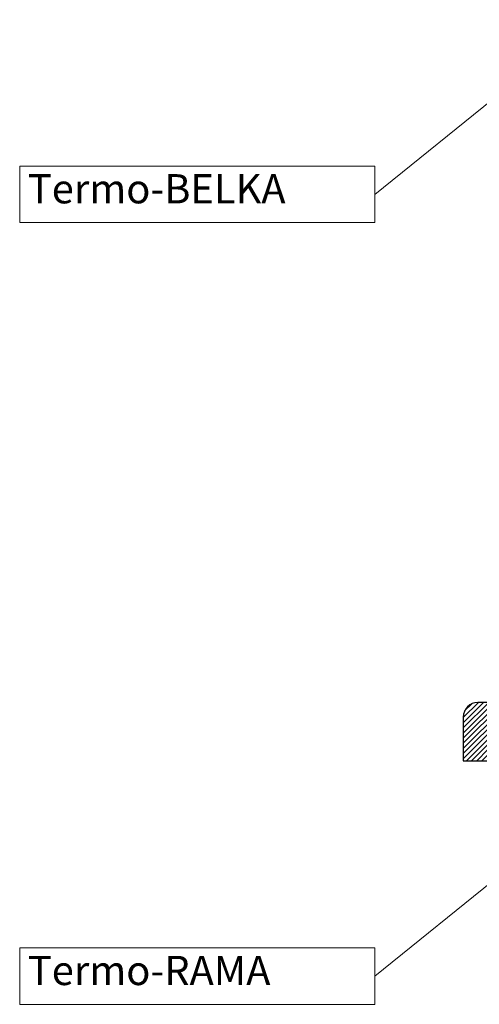
# Model space of a CAD drawing. Units: millimetres. Extents: x 1864 to 2704, y 1371 to 2116.
# Drawn here: x 2469 to 2516, y 1486 to 1587 of the extents above; entities that cross this region are included whole.
import ezdxf

# ---------------------------------------------------------------- set-up
doc = ezdxf.new("R2010")
doc.units = ezdxf.units.MM
for name, color, linetype, lineweight in [('kreskowanie', 9, 'Continuous', 5), ('linia pomocnicza', 1, 'Continuous', 5), ('text', 2, 'Continuous', 9)]:
    doc.layers.add(name, color=color, linetype=linetype, lineweight=lineweight)
doc.styles.get("Standard").update_dxf_attribs({"font": 'arial.ttf'})

# ---------------------------------------------------------------- blocks, each defined once
blk = doc.blocks.new('*X111')
at = {"color": 0}
for p, q in [((398.49, 2705.24), (403.75, 2710.5)), ((398.49, 2705.77), (403.22, 2710.5)), ((398.49, 2706.3), (402.69, 2710.5)), ((398.49, 2706.83), (402.16, 2710.5)), ((398.49, 2707.36), (401.63, 2710.5)), ((398.49, 2707.89), (401.1, 2710.5)), ((398.49, 2708.42), (400.57, 2710.5)), ((398.49, 2708.95), (400.04, 2710.5)), ((398.63, 2709.62), (399.37, 2710.36)), ((401.09, 2707.31), (404.28, 2710.5)), ((401.62, 2707.31), (404.81, 2710.5)), ((402.15, 2707.31), (405.34, 2710.5)), ((402.68, 2707.31), (405.87, 2710.5)), ((403.21, 2707.31), (406.4, 2710.5)), ((403.74, 2707.31), (406.93, 2710.5)), ((404.27, 2707.31), (407.46, 2710.5)), ((404.8, 2707.31), (407.99, 2710.5)), ((405.33, 2707.31), (408.52, 2710.5)), ((405.86, 2707.31), (409.05, 2710.5)), ((406.39, 2707.31), (409.58, 2710.5)), ((406.92, 2707.31), (410.11, 2710.5)), ((407.45, 2707.31), (410.64, 2710.5)), ((407.98, 2707.31), (411.17, 2710.5)), ((408.51, 2707.31), (411.7, 2710.5)), ((409.04, 2707.31), (412.23, 2710.5)), ((409.57, 2707.31), (412.76, 2710.5)), ((410.1, 2707.31), (413.29, 2710.5)), ((410.63, 2707.31), (413.82, 2710.5)), ((411.16, 2707.31), (414.35, 2710.5)), ((411.69, 2707.31), (414.88, 2710.5)), ((412.23, 2707.31), (415.42, 2710.5)), ((412.76, 2707.31), (415.95, 2710.5)), ((413.29, 2707.31), (416.48, 2710.5)), ((413.82, 2707.31), (417.01, 2710.5)), ((414.35, 2707.31), (417.54, 2710.5)), ((414.88, 2707.31), (418.07, 2710.5)), ((415.41, 2707.31), (418.6, 2710.5)), ((415.94, 2707.31), (419.13, 2710.5)), ((416.47, 2707.31), (419.66, 2710.5)), ((417, 2707.31), (420.19, 2710.5)), ((417.53, 2707.31), (420.54, 2710.32)), ((418.06, 2707.31), (420.54, 2709.79)), ((418.59, 2707.31), (420.54, 2709.26)), ((419.12, 2707.31), (420.54, 2708.73)), ((419.65, 2707.31), (420.54, 2708.2)), ((420.18, 2707.31), (420.54, 2707.67)), ((398.49, 2704.71), (401.02, 2707.24)), ((398.82, 2704.51), (401.02, 2706.71)), ((399.35, 2704.51), (401.02, 2706.18)), ((399.88, 2704.51), (401.02, 2705.65)), ((400.41, 2704.51), (401.02, 2705.12)), ((400.94, 2704.51), (401.02, 2704.59))]:
    blk.add_line(p, q, dxfattribs=at)
blk = doc.blocks.new('*U112')
for p, q in [((420.54, 2710.5), (399.99, 2710.5)), ((420.54, 2710.5), (420.54, 2707.31)), ((398.49, 2709), (398.49, 2704.51)), ((401.02, 2707.31), (420.54, 2707.31)), ((401.02, 2704.51), (401.02, 2707.31)), ((398.49, 2704.51), (401.02, 2704.51))]:
    blk.add_line(p, q)
blk.add_arc((399.99, 2709), 1.5, 90, 180)

msp = doc.modelspace()

# ---------------------------------------------------------------- linework, layer by layer
at = {"layer": 'linia pomocnicza', "color": 1}
for p, q in [((2505.45, 1569.41), (2527.65, 1587.35)), ((2505.45, 1489.15), (2527.65, 1507.08))]:
    msp.add_line(p, q, dxfattribs=at)
for points in [[(2468.99, 1572.31), (2505.45, 1572.31), (2505.45, 1566.52), (2468.99, 1566.52)], [(2468.99, 1492.04), (2505.45, 1492.04), (2505.45, 1486.25), (2468.99, 1486.25)]]:
    msp.add_lwpolyline(points, close=True, dxfattribs=at)

# ---------------------------------------------------------------- block references
msp.add_blockref('*U112', (2116.03, -1193.25))
at = {"layer": 'kreskowanie', "color": 7, "linetype": 'Continuous'}
msp.add_blockref('*X111', (2116.03, -1193.25), dxfattribs=at)

# ---------------------------------------------------------------- texts
at = {"layer": 'text', "char_height": 3, "attachment_point": 1}
for s, insert in [('{\\Fsimplex|c238;Termo-BELKA}', (2469.83, 1571.49)), ('{\\Fsimplex|c238;Termo-RAMA}', (2469.83, 1491.23))]:
    msp.add_mtext_dynamic_manual_height_columns(s, width=40.1476, gutter_width=12.5, heights=[0], dxfattribs=dict(at, insert=insert))

doc.saveas('drawing.dxf')
